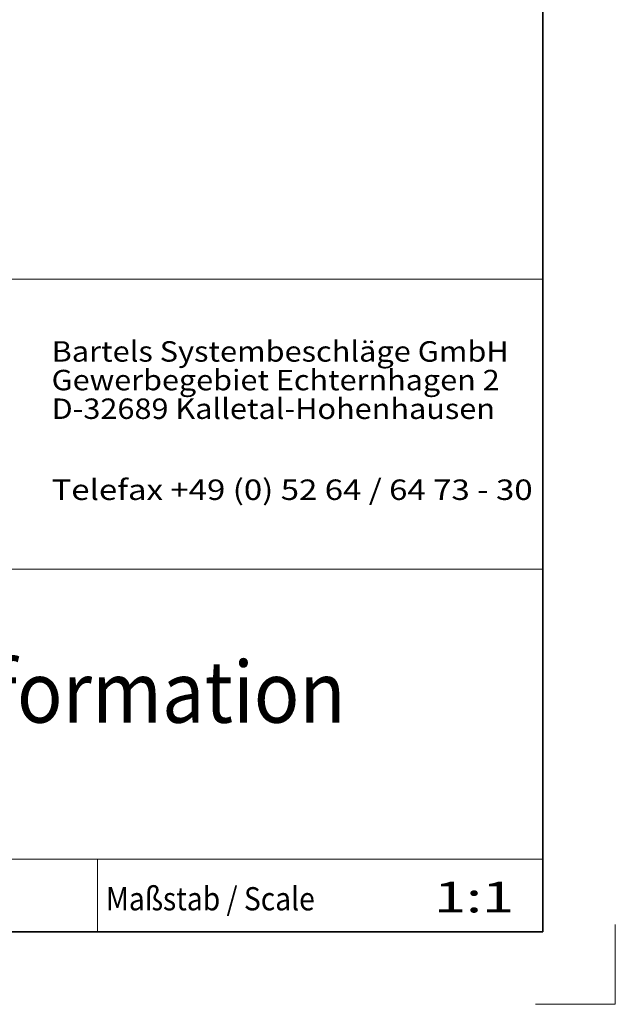
# Model space of a CAD drawing. Units: millimetres. Extents: x 377 to 733, y 142 to 646.
# Drawn here: x 684 to 733, y 142 to 224 of the extents above; entities that cross this region are included whole.
import ezdxf
from ezdxf.enums import TextEntityAlignment as Align

# ---------------------------------------------------------------- set-up
doc = ezdxf.new("R2010")
doc.units = ezdxf.units.MM
doc.header["$LTSCALE"] = 5
doc.linetypes.add('AUSGEZOGEN', pattern=[0])
for name, color, linetype in [('HOLZ', 18, 'Continuous'), ('RAHMEN', 18, 'Continuous'), ('RAHMENSCHRIFT', 18, 'Continuous')]:
    doc.layers.add(name, color=color, linetype=linetype)
doc.styles.add('Arial', font='arial.ttf')

msp = doc.modelspace()

# ---------------------------------------------------------------- linework, layer by layer
at = {"layer": 'HOLZ', "color": 9, "linetype": 'AUSGEZOGEN', "lineweight": 18}
for p, q in [((733.114, 142.145), (733.114, 148.745)), ((726.514, 142.145), (733.114, 142.145))]:
    msp.add_line(p, q, dxfattribs=at)
at = {"layer": 'RAHMEN', "color": 18, "linetype": 'AUSGEZOGEN', "lineweight": 18}
for p, q in [((727.114, 202.145), (505.114, 202.145)), ((727.114, 178.145), (505.114, 178.145)), ((727.114, 154.145), (505.114, 154.145)), ((690.274, 154.145), (690.274, 148.145))]:
    msp.add_line(p, q, dxfattribs=at)
at = {"layer": 'RAHMEN', "color": 18, "linetype": 'AUSGEZOGEN', "lineweight": 35}
msp.add_lwpolyline([(382.714, 628.145), (727.114, 628.145), (727.114, 148.145), (382.714, 148.145)], close=True, dxfattribs=at)

# ---------------------------------------------------------------- texts
at = {"layer": 'RAHMENSCHRIFT', "color": 18, "linetype": 'AUSGEZOGEN', "lineweight": 18, "style": 'Arial'}
for s, height, width, p, p2 in [('Bartels Systembeschläge GmbH', 1.69333, 1.107244, (686.486, 195.324), (724.302, 195.324)), ('Gewerbegebiet Echternhagen 2', 1.69333, 1.110671, (686.486, 192.954), (723.55, 192.954)), ('D-32689 Kalletal-Hohenhausen', 1.69333, 1.112309, (686.486, 190.583), (723.164, 190.583)), ('Telefax +49 (0) 52 64 / 64 73 - 30', 1.69333, 1.132354, (686.48, 183.88), (726.277, 183.88)), ('Maßstab / Scale', 1.92, 0.892216, (690.98, 149.921), (708.256, 149.921))]:
    msp.add_text(s, height=height, dxfattribs=dict(at, width=width)).set_placement(p, p2, align=Align.FIT)
at = {"layer": 'RAHMENSCHRIFT', "color": 5, "linetype": 'AUSGEZOGEN', "lineweight": 18, "style": 'Arial'}
for s, height, width, p, p2 in [('Konstruktionsinformation', 5.08, 0.973047, (634.88, 165.449), (710.806, 165.449)), ('1:1', 2.54, 1.342784, (718.124, 149.747), (724.741, 149.747))]:
    msp.add_text(s, height=height, dxfattribs=dict(at, width=width)).set_placement(p, p2, align=Align.FIT)

doc.saveas('drawing.dxf')
